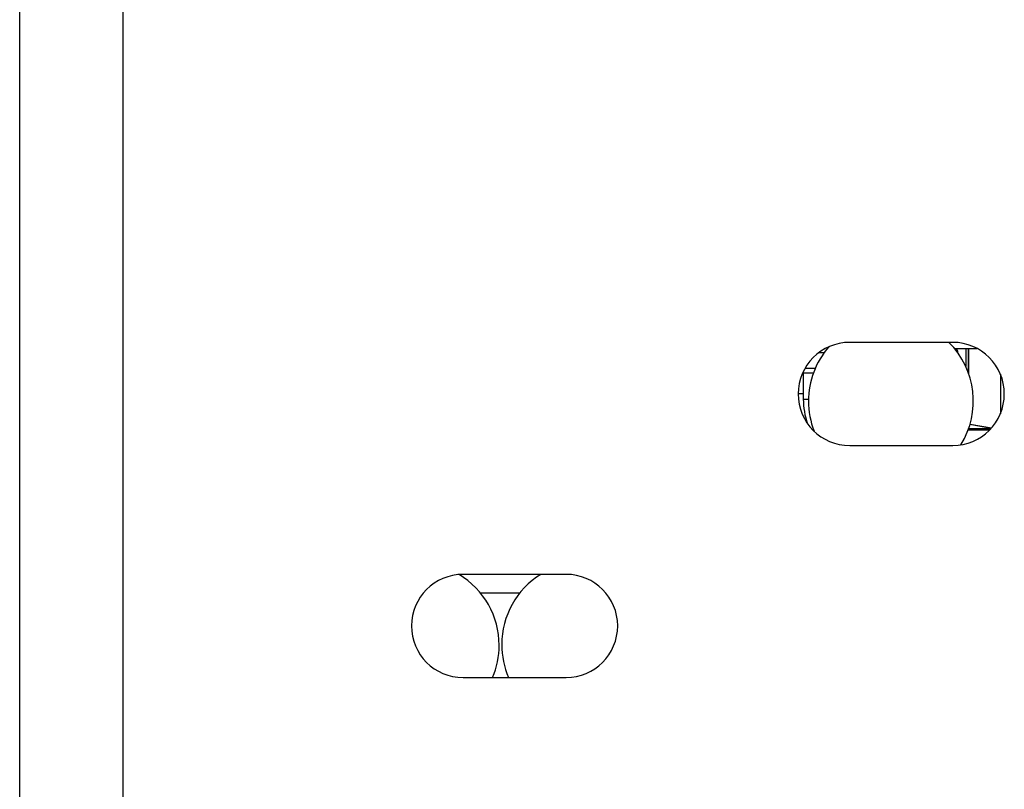
# Model space of a CAD drawing. Extents: x 7 to 216, y 8 to 131.
# Drawn here: x 181 to 200, y 83 to 98 of the extents above; entities that cross this region are included whole.
import ezdxf

# ---------------------------------------------------------------- set-up
doc = ezdxf.new("R2010")
doc.units = 0
doc.header["$MEASUREMENT"] = 0
doc.layers.add('VRSTVA_1', color=7, linetype='CONTINUOUS')

msp = doc.modelspace()

# ---------------------------------------------------------------- linework, layer by layer
at = {"layer": 'VRSTVA_1', "color": 7}
for points in [[(182.777, 129.783), (182.777, 47.262)], [(180.777, 48.022), (180.777, 129.022)], [(198.877, 91.772), (196.877, 91.772)], [(196.381, 91.572), (196.329, 91.572), (196.277, 91.572)], [(196.44, 91.672), (196.45, 91.672), (196.46, 91.672)], [(198.909, 91.653), (199.35, 91.653)], [(198.977, 91.572), (198.976, 91.572), (198.972, 91.572)], [(198.977, 91.566), (198.977, 91.572)], [(199.127, 91.653), (199.127, 91.31)], [(199.177, 91.653), (199.177, 91.19)], [(199.185, 91.653), (199.185, 91.168)], [(196.17, 91.172), (196.065, 91.172), (195.96, 91.172)], [(195.977, 91.172), (195.977, 90.672)], [(196.01, 91.272), (196.11, 91.272), (196.21, 91.272)], [(199.8, 91.156), (199.8, 90.389)], [(199.803, 91.149), (199.803, 90.396)], [(195.977, 90.772), (195.877, 90.772)], [(195.977, 90.672), (196.003, 90.672), (196.077, 90.672)], [(199.621, 90.104), (199.21, 90.177)], [(199.213, 90.186), (199.628, 90.113)], [(199.591, 90.072), (199.175, 90.072)], [(199.614, 90.097), (199.184, 90.097)], [(196.877, 89.772), (198.877, 89.772)], [(191.377, 87.272), (189.377, 87.272)], [(189.709, 86.917), (190.483, 86.917)], [(189.377, 85.272), (191.377, 85.272)]]:
    msp.add_lwpolyline(points, dxfattribs=at)
for points in [[(196.877, 91.772), (196.324, 91.772), (195.877, 91.325), (195.877, 90.772), (195.877, 90.22), (196.324, 89.772), (196.877, 89.772)], [(198.877, 89.772), (199.429, 89.772), (199.877, 90.22), (199.877, 90.772), (199.877, 91.325), (199.429, 91.772), (198.877, 91.772)], [(189.377, 87.272), (188.824, 87.272), (188.377, 86.825), (188.377, 86.272), (188.377, 85.72), (188.824, 85.272), (189.377, 85.272)], [(191.377, 85.272), (191.929, 85.272), (192.377, 85.72), (192.377, 86.272), (192.377, 86.825), (191.929, 87.272), (191.377, 87.272)]]:
    msp.add_open_spline(points, degree=3, knots=[0, 0, 0, 0, 1, 1, 1, 2, 2, 2, 2], dxfattribs=at)
for points in [[(196.472, 91.687), (196.217, 91.395), (196.077, 91.021), (196.077, 90.633)], [(199.033, 89.785), (199.43, 90.42), (199.334, 91.246), (198.8, 91.772)], [(198.977, 91.572), (198.977, 91.604), (198.961, 91.635), (198.935, 91.653)], [(195.977, 90.672), (195.977, 90.509), (196.005, 90.347), (196.061, 90.194)], [(196.077, 90.633), (196.077, 90.433), (196.114, 90.234), (196.188, 90.047)], [(190.077, 85.897), (190.077, 86.459), (189.782, 86.98), (189.299, 87.269)], [(190.886, 87.272), (190.414, 86.981), (190.127, 86.466), (190.127, 85.911)], [(189.949, 85.272), (190.034, 85.47), (190.077, 85.682), (190.077, 85.897)], [(190.127, 85.911), (190.127, 85.691), (190.172, 85.474), (190.26, 85.272)]]:
    msp.add_open_spline(points, degree=3, dxfattribs=at)

doc.saveas('drawing.dxf')
